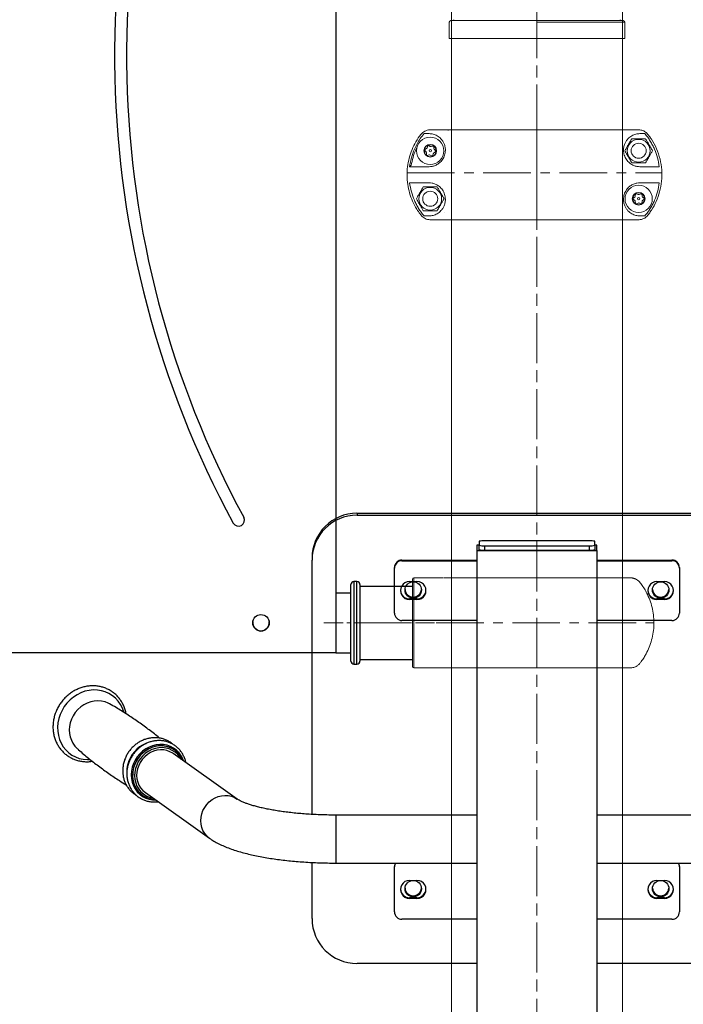
# Model space of a CAD drawing. Extents: x -179160 to -170289, y -136464 to -130191.
# Drawn here: x -172655 to -172212, y -131770 to -131113 of the extents above; entities that cross this region are included whole.
import ezdxf

# ---------------------------------------------------------------- set-up
doc = ezdxf.new("R2010")
doc.units = 0
doc.header["$MEASUREMENT"] = 0
doc.linetypes.add('CENTERX2', pattern=[20.32, 12.7, -2.54, 2.54, -2.54])
doc.layers.get('0').update_dxf_attribs({"linetype": 'CONTINUOUS'})
doc.layers.add('WK', color=150, linetype='CONTINUOUS')
doc.layers.add('标注层', color=7, linetype='CONTINUOUS')

# ---------------------------------------------------------------- blocks, each defined once
blk = doc.blocks.new('3')
at = {"color": 7, "linetype": 'Continuous', "lineweight": 15}
for p, q in [((-200334.19, -92226.08), (-200333.72, -92226.08)), ((-200207.72, -92226.08), (-200207.91, -92226.08)), ((-200207.75, -92226.08), (-200207.82, -92226.08)), ((-200349.87, -92239.9), (-200349, -92240.86)), ((-200348.7, -92238.59), (-200349.79, -92239.3)), ((-200348.74, -92241.48), (-200348.68, -92242.78)), ((-200347.89, -92236.83), (-200348.29, -92238.06)), ((-200348.2, -92243.15), (-200346.93, -92242.88)), ((-200346.18, -92237.19), (-200347.33, -92236.6)), ((-200346.26, -92242.97), (-200345.11, -92243.56)), ((-200344.24, -92237), (-200345.51, -92237.28)), ((-200344.55, -92243.33), (-200344.15, -92242.09)), ((-200343.7, -92238.67), (-200343.76, -92237.38)), ((-200343.74, -92241.56), (-200342.65, -92240.86)), ((-200342.57, -92240.25), (-200343.44, -92239.29)), ((-200209.31, -92269.08), (-200209.54, -92270.35)), ((-200207.56, -92269.21), (-200208.78, -92268.77)), ((-200205.66, -92268.77), (-200206.88, -92269.21)), ((-200204.9, -92270.35), (-200205.14, -92269.08)), ((-200209.87, -92270.93), (-200210.86, -92271.77)), ((-200210.86, -92272.38), (-200209.87, -92273.22)), ((-200209.54, -92273.8), (-200209.31, -92275.08)), ((-200208.78, -92275.38), (-200207.56, -92274.95)), ((-200206.88, -92274.95), (-200205.66, -92275.38)), ((-200205.14, -92275.08), (-200204.9, -92273.8)), ((-200203.58, -92271.77), (-200204.57, -92270.93)), ((-200204.57, -92273.22), (-200203.58, -92272.38)), ((-200216.7, -92281.08), (-200216.74, -92281.08)), ((-200216.7, -92281.08), (-200216.73, -92281.08)), ((-200338.19, -92286.08), (-200337.57, -92286.08))]:
    blk.add_line(p, q, dxfattribs=at)
for centre, radius in [((-200346.22, -92240.08), 9.1), ((-200346.22, -92240.08), 4.25), ((-200346.22, -92240.08), 4), ((-200207.22, -92240.08), 7.63), ((-200207.22, -92240.08), 5), ((-200346.22, -92240.08), 0.75), ((-200346.22, -92272.08), 7.62), ((-200346.22, -92272.08), 5), ((-200207.22, -92272.08), 9.1), ((-200207.22, -92272.08), 4.25), ((-200207.22, -92272.08), 4), ((-200207.22, -92272.08), 0.75)]:
    blk.add_circle(centre, radius, dxfattribs=at)
for centre, radius, start, end in [((-200347.51, -92236.95), 0.4, 62.79913, 162.09743), ((-200349.57, -92239.63), 0.4, 122.79913, 222.09743), ((-200349.74, -92241.53), 1, 2.79913, 42.09743), ((-200349.24, -92237.75), 1, 302.79913, 342.09743), ((-200348.28, -92242.76), 0.4, 182.79913, 282.09743), ((-200346.72, -92243.86), 1, 62.79913, 102.09743), ((-200345.72, -92236.3), 1, 242.79913, 282.09743), ((-200344.16, -92237.4), 0.4, 2.79913, 102.09743), ((-200343.2, -92242.4), 1, 122.79913, 162.09743), ((-200342.7, -92238.62), 1, 182.79913, 222.09743), ((-200342.87, -92240.52), 0.4, 302.79913, 42.09743), ((-200344.93, -92243.2), 0.4, 242.79913, 342.09743), ((-200208.91, -92269.15), 0.4, 70.35085, 169.64915), ((-200207.22, -92268.27), 1, 250.35085, 289.64915), ((-200205.53, -92269.15), 0.4, 10.35085, 109.64915), ((-200210.6, -92272.08), 0.4, 130.35085, 229.64915), ((-200210.52, -92270.17), 1, 310.35085, 349.64915), ((-200210.52, -92273.98), 1, 10.35085, 49.64915), ((-200208.91, -92275.01), 0.4, 190.35085, 289.64915), ((-200207.22, -92275.89), 1, 70.35085, 109.64915), ((-200205.53, -92275.01), 0.4, 250.35085, 349.64915), ((-200203.92, -92270.17), 1, 190.35085, 229.64915), ((-200203.92, -92273.98), 1, 130.35085, 169.64915), ((-200203.84, -92272.08), 0.4, 310.35085, 49.64915)]:
    blk.add_arc(centre, radius, start, end, dxfattribs=at)
for points, knots in [([(-200343.15, -92226.08), (-200343.3, -92226.08), (-200344.03, -92226.08), (-200345.19, -92226.11), (-200346.77, -92226.05), (-200348.31, -92226.34), (-200349.88, -92226.99), (-200351.28, -92227.93), (-200353.35, -92230.24), (-200355.8, -92234.01), (-200358.47, -92239.28), (-200360.36, -92244.88), (-200361.49, -92250.68), (-200361.82, -92256.59), (-200361.35, -92262.47), (-200360.09, -92268.24), (-200358.06, -92273.8), (-200355.91, -92277.87), (-200354.12, -92280.63), (-200352.94, -92282.26), (-200351.77, -92283.78), (-200350.35, -92284.89), (-200348.86, -92285.62), (-200347.29, -92286.05), (-200346.21, -92286.07), (-200345.69, -92286.08)], [0, 0, 0, 0, 0.005947, 0.029014, 0.046079, 0.068244, 0.090468, 0.112706, 0.134496, 0.212692, 0.290216, 0.367886, 0.445825, 0.523246, 0.601302, 0.678814, 0.756504, 0.834643, 0.860654, 0.886725, 0.914235, 0.935974, 0.95766, 0.979435, 1, 1, 1, 1]), ([(-200350.32, -92228.65), (-200351.18, -92229.72), (-200352.88, -92231.86), (-200355.01, -92235.36), (-200357.1, -92239.6), (-200358.95, -92244.71), (-200359.62, -92248.71), (-200359.96, -92250.7)], [0, 0, 0, 0, 0.169109, 0.335595, 0.502139, 0.751232, 1, 1, 1, 1]), ([(-200350.32, -92228.65), (-200349.86, -92228.65), (-200348.95, -92228.65), (-200347.58, -92228.65), (-200346.9, -92228.65)], [0, 0, 0, 0, 0.499538, 1, 1, 1, 1]), ([(-200346.9, -92228.65), (-200346.04, -92228.72), (-200344.31, -92228.87), (-200341.59, -92229.97), (-200339.42, -92231.61), (-200337.88, -92233.54), (-200336.9, -92235.38), (-200336.19, -92237.66), (-200336.04, -92240.04), (-200336.35, -92242.14), (-200336.84, -92243.75), (-200337.59, -92245.28), (-200338.81, -92247.06), (-200340.62, -92248.75), (-200342.85, -92249.95), (-200345.02, -92250.61), (-200346.35, -92250.67), (-200347.02, -92250.7)], [0, 0, 0, 0, 0.124285, 0.248503, 0.373117, 0.435664, 0.498303, 0.561432, 0.624091, 0.65563, 0.687167, 0.718797, 0.750398, 0.812674, 0.875463, 0.937618, 1, 1, 1, 1]), ([(-200324.57, -92226.08), (-200324.57, -92226.08), (-200324.56, -92226.08), (-200324.59, -92226.08), (-200324.65, -92226.08), (-200324.78, -92226.08), (-200325.01, -92226.08), (-200325.39, -92226.08), (-200325.92, -92226.08), (-200326.84, -92226.08), (-200328.23, -92226.08), (-200330.12, -92226.08), (-200332.3, -92226.08), (-200334.68, -92226.08), (-200337.11, -92226.08), (-200339.43, -92226.08), (-200341.18, -92226.08), (-200342.34, -92226.08), (-200343.01, -92226.08), (-200343.11, -92226.08), (-200343.15, -92226.08)], [0, 0, 0, 0, 0.0019986, 0.0047824, 0.007134, 0.0115141, 0.0159878, 0.0260683, 0.0387563, 0.0547696, 0.0980462, 0.1574066, 0.2333601, 0.3260881, 0.4355828, 0.561762, 0.7044838, 0.8087864, 0.9190752, 1, 1, 1, 1]), ([(-200340.07, -92226.08), (-200340.29, -92226.08), (-200340.68, -92226.08), (-200340.96, -92226.08), (-200341.08, -92226.08)], [0, 0, 0, 0, 0.552126, 1, 1, 1, 1]), ([(-200333.72, -92226.08), (-200333.84, -92226.08), (-200334.2, -92226.08), (-200334.49, -92226.08), (-200334.68, -92226.08)], [0, 0, 0, 0, 0.340961, 1, 1, 1, 1]), ([(-200334.19, -92226.08), (-200334.19, -92226.08), (-200334.19, -92226.09), (-200334.2, -92226.18), (-200334.21, -92226.3), (-200334.21, -92226.44), (-200334.21, -92226.47)], [0, 0, 0, 0, 0.233592, 0.467159, 0.862492, 1, 1, 1, 1]), ([(-200220.21, -92226.08), (-200220.42, -92226.08), (-200221.11, -92226.08), (-200223.26, -92226.08), (-200226.59, -92226.08), (-200230.8, -92226.08), (-200235.75, -92226.08), (-200241.38, -92226.08), (-200247.6, -92226.08), (-200254.3, -92226.08), (-200261.37, -92226.08), (-200268.7, -92226.08), (-200276.18, -92226.08), (-200283.69, -92226.08), (-200291.09, -92226.08), (-200298.22, -92226.08), (-200304.98, -92226.08), (-200311.27, -92226.08), (-200316.98, -92226.08), (-200322.05, -92226.08), (-200326.28, -92226.08), (-200328.88, -92226.08), (-200329.81, -92226.08), (-200329.87, -92226.08)], [0, 0, 0, 0, 0.022668, 0.073687, 0.125105, 0.176103, 0.227295, 0.278594, 0.329572, 0.380957, 0.432039, 0.483104, 0.534621, 0.586179, 0.637635, 0.689111, 0.740245, 0.791271, 0.842685, 0.893684, 0.944891, 0.996176, 1, 1, 1, 1]), ([(-200210.25, -92226.08), (-200210.29, -92226.08), (-200210.36, -92226.08), (-200210.97, -92226.08), (-200212.01, -92226.08), (-200213.55, -92226.08), (-200215.58, -92226.08), (-200217.65, -92226.08), (-200219.6, -92226.08), (-200221.31, -92226.08), (-200222.59, -92226.08), (-200223.45, -92226.08), (-200223.89, -92226.08), (-200224.18, -92226.08), (-200224.36, -92226.08), (-200224.49, -92226.08), (-200224.57, -92226.08), (-200224.64, -92226.08), (-200224.7, -92226.08), (-200224.69, -92226.08), (-200224.69, -92226.08)], [0, 0, 0, 0, 0.105119, 0.224916, 0.337275, 0.48868, 0.619302, 0.72905, 0.817933, 0.886192, 0.934504, 0.951768, 0.965106, 0.970678, 0.97581, 0.980801, 0.983379, 0.986161, 0.992657, 1, 1, 1, 1]), ([(-200218.89, -92226.08), (-200218.89, -92226.08), (-200219.13, -92226.08), (-200219.41, -92226.08), (-200219.69, -92226.08)], [0, 0, 0, 0, 0.018723, 1, 1, 1, 1]), ([(-200206.42, -92250.7), (-200207.08, -92250.67), (-200208.41, -92250.61), (-200210.58, -92249.96), (-200212.8, -92248.76), (-200214.61, -92247.09), (-200215.84, -92245.31), (-200216.59, -92243.78), (-200217.08, -92242.16), (-200217.4, -92240.05), (-200217.26, -92237.67), (-200216.55, -92235.38), (-200215.56, -92233.54), (-200214.02, -92231.61), (-200211.86, -92229.97), (-200209.13, -92228.87), (-200207.41, -92228.72), (-200206.54, -92228.65)], [0, 0, 0, 0, 0.062066, 0.123887, 0.186707, 0.249009, 0.280495, 0.312248, 0.343997, 0.375683, 0.438544, 0.501668, 0.564275, 0.626805, 0.75092, 0.875538, 1, 1, 1, 1]), ([(-200207.71, -92286.07), (-200207.18, -92286.06), (-200206.06, -92286.04), (-200204.1, -92285.49), (-200201.97, -92284.22), (-200200.25, -92281.98), (-200197.91, -92278.62), (-200195.33, -92273.82), (-200193.01, -92267.33), (-200191.72, -92260.27), (-200191.63, -92252.94), (-200192.79, -92245.63), (-200195.12, -92238.72), (-200197.81, -92233.67), (-200200.12, -92230.37), (-200201.63, -92228.3), (-200203.81, -92226.73), (-200206.44, -92226.01), (-200208.61, -92226.01), (-200209.88, -92226.04), (-200210.25, -92226.05)], [0, 0, 0, 0, 0.021002, 0.044387, 0.079931, 0.117041, 0.154945, 0.24232, 0.331803, 0.427216, 0.525398, 0.620824, 0.719018, 0.813333, 0.845992, 0.878808, 0.914312, 0.949812, 0.985038, 1, 1, 1, 1]), ([(-200206.54, -92228.65), (-200205.86, -92228.65), (-200204.49, -92228.65), (-200203.58, -92228.65), (-200203.12, -92228.65)], [0, 0, 0, 0, 0.500462, 1, 1, 1, 1]), ([(-200203.12, -92228.65), (-200202.46, -92229.46), (-200201.16, -92231.06), (-200199.47, -92233.63), (-200197.96, -92236.29), (-200196.22, -92239.96), (-200194.48, -92244.73), (-200193.81, -92248.72), (-200193.48, -92250.7)], [0, 0, 0, 0, 0.1280544, 0.2534606, 0.3785943, 0.5038739, 0.7524905, 1, 1, 1, 1]), ([(-200211.84, -92232.08), (-200212.24, -92232.77), (-200213.05, -92234.18), (-200214.25, -92236.26), (-200215.4, -92238.24), (-200216.1, -92239.46), (-200216.46, -92240.08)], [0, 0, 0, 0, 0.264613, 0.534955, 0.765357, 1, 1, 1, 1]), ([(-200202.6, -92232.08), (-200203.71, -92232.08), (-200205.57, -92232.08), (-200208.31, -92232.08), (-200210.28, -92232.08), (-200211.44, -92232.08), (-200211.84, -92232.08)], [0, 0, 0, 0, 0.363594, 0.612794, 0.868718, 1, 1, 1, 1]), ([(-200197.98, -92240.08), (-200198.38, -92239.38), (-200199.19, -92237.98), (-200200.4, -92235.9), (-200201.54, -92233.91), (-200202.25, -92232.69), (-200202.6, -92232.08)], [0, 0, 0, 0, 0.264602, 0.534944, 0.765346, 1, 1, 1, 1]), ([(-200216.46, -92240.08), (-200216.06, -92240.77), (-200215.25, -92242.18), (-200214.05, -92244.26), (-200212.9, -92246.24), (-200212.19, -92247.46), (-200211.84, -92248.08)], [0, 0, 0, 0, 0.264613, 0.534955, 0.765357, 1, 1, 1, 1]), ([(-200202.6, -92248.08), (-200202.2, -92247.38), (-200201.39, -92245.98), (-200200.19, -92243.9), (-200199.04, -92241.91), (-200198.34, -92240.69), (-200197.98, -92240.08)], [0, 0, 0, 0, 0.264602, 0.534944, 0.765346, 1, 1, 1, 1]), ([(-200211.84, -92248.08), (-200211.44, -92248.08), (-200210.3, -92248.08), (-200208.33, -92248.08), (-200205.59, -92248.08), (-200203.71, -92248.08), (-200202.6, -92248.08)], [0, 0, 0, 0, 0.131283, 0.380794, 0.636404, 1, 1, 1, 1]), ([(-200359.96, -92250.7), (-200359.9, -92250.57), (-200359.78, -92250.32), (-200359.43, -92250.06), (-200359.12, -92249.89), (-200358.93, -92249.85), (-200358.85, -92249.83)], [0, 0, 0, 0, 0.358787, 0.65094, 0.864203, 1, 1, 1, 1]), ([(-200347.02, -92250.7), (-200348.54, -92250.7), (-200351.57, -92250.7), (-200355.18, -92250.7), (-200358.12, -92250.7), (-200359.35, -92250.7), (-200359.96, -92250.7)], [0, 0, 0, 0, 0.250048, 0.50006, 0.750038, 1, 1, 1, 1]), ([(-200193.48, -92250.7), (-200194.1, -92250.7), (-200195.32, -92250.7), (-200198.26, -92250.7), (-200201.87, -92250.7), (-200204.9, -92250.7), (-200206.42, -92250.7)], [0, 0, 0, 0, 0.249962, 0.49994, 0.749952, 1, 1, 1, 1]), ([(-200359.96, -92261.45), (-200359.35, -92261.45), (-200358.12, -92261.45), (-200355.18, -92261.45), (-200351.57, -92261.45), (-200348.54, -92261.45), (-200347.02, -92261.45)], [0, 0, 0, 0, 0.249962, 0.499953, 0.749952, 1, 1, 1, 1]), ([(-200350.32, -92283.51), (-200350.98, -92282.7), (-200352.27, -92281.1), (-200353.96, -92278.54), (-200355.47, -92275.89), (-200357.22, -92272.22), (-200358.95, -92267.44), (-200359.63, -92263.44), (-200359.96, -92261.45)], [0, 0, 0, 0, 0.1279013, 0.2526801, 0.3773616, 0.5025763, 0.7517952, 1, 1, 1, 1]), ([(-200347.02, -92261.45), (-200346.36, -92261.48), (-200345.03, -92261.55), (-200342.86, -92262.2), (-200340.64, -92263.39), (-200338.83, -92265.07), (-200337.6, -92266.85), (-200336.85, -92268.37), (-200336.36, -92269.99), (-200336.04, -92272.1), (-200336.19, -92274.49), (-200336.9, -92276.77), (-200337.88, -92278.61), (-200339.42, -92280.54), (-200341.58, -92282.19), (-200344.31, -92283.28), (-200346.03, -92283.43), (-200346.9, -92283.51)], [0, 0, 0, 0, 0.062066, 0.123888, 0.186708, 0.249009, 0.280496, 0.312249, 0.344, 0.375685, 0.438551, 0.501673, 0.56428, 0.626811, 0.750922, 0.875528, 1, 1, 1, 1]), ([(-200206.55, -92283.51), (-200207.41, -92283.43), (-200209.12, -92283.28), (-200211.85, -92282.19), (-200214.02, -92280.55), (-200215.56, -92278.61), (-200216.55, -92276.78), (-200217.25, -92274.49), (-200217.4, -92272.11), (-200217.09, -92270.01), (-200216.6, -92268.4), (-200215.86, -92266.88), (-200214.64, -92265.09), (-200212.82, -92263.4), (-200210.6, -92262.2), (-200208.42, -92261.55), (-200207.09, -92261.48), (-200206.42, -92261.45)], [0, 0, 0, 0, 0.124294, 0.2484814, 0.3731204, 0.4356695, 0.4982977, 0.5614327, 0.624095, 0.6556335, 0.6871662, 0.7187951, 0.7503985, 0.8126749, 0.875464, 0.9376201, 1, 1, 1, 1]), ([(-200206.42, -92261.45), (-200204.9, -92261.45), (-200201.87, -92261.45), (-200198.26, -92261.45), (-200195.32, -92261.45), (-200194.1, -92261.45), (-200193.48, -92261.45)], [0, 0, 0, 0, 0.250048, 0.500047, 0.750038, 1, 1, 1, 1]), ([(-200193.48, -92261.45), (-200193.81, -92263.44), (-200194.48, -92267.43), (-200196.22, -92272.21), (-200197.96, -92275.87), (-200199.48, -92278.53), (-200201.17, -92281.1), (-200202.46, -92282.7), (-200203.12, -92283.51)], [0, 0, 0, 0, 0.247823, 0.496451, 0.62171, 0.746937, 0.872257, 1, 1, 1, 1]), ([(-200350.84, -92264.08), (-200351.24, -92264.77), (-200352.05, -92266.18), (-200353.25, -92268.25), (-200354.4, -92270.24), (-200355.1, -92271.46), (-200355.46, -92272.08)], [0, 0, 0, 0, 0.264602, 0.534944, 0.765346, 1, 1, 1, 1]), ([(-200341.6, -92264.08), (-200342, -92264.08), (-200343.15, -92264.08), (-200345.11, -92264.08), (-200347.85, -92264.08), (-200349.73, -92264.08), (-200350.84, -92264.08)], [0, 0, 0, 0, 0.131283, 0.380794, 0.636404, 1, 1, 1, 1]), ([(-200336.98, -92272.08), (-200337.38, -92271.38), (-200338.19, -92269.98), (-200339.4, -92267.9), (-200340.54, -92265.91), (-200341.25, -92264.69), (-200341.6, -92264.08)], [0, 0, 0, 0, 0.264602, 0.534955, 0.765346, 1, 1, 1, 1]), ([(-200355.46, -92272.08), (-200355.06, -92272.77), (-200354.25, -92274.18), (-200353.05, -92276.26), (-200351.9, -92278.24), (-200351.19, -92279.46), (-200350.84, -92280.08)], [0, 0, 0, 0, 0.264602, 0.534945, 0.765347, 1, 1, 1, 1]), ([(-200341.6, -92280.08), (-200341.2, -92279.38), (-200340.39, -92277.98), (-200339.19, -92275.9), (-200338.04, -92273.91), (-200337.34, -92272.69), (-200336.98, -92272.08)], [0, 0, 0, 0, 0.264613, 0.534955, 0.765346, 1, 1, 1, 1]), ([(-200350.84, -92280.08), (-200349.73, -92280.08), (-200347.87, -92280.08), (-200345.14, -92280.08), (-200343.16, -92280.08), (-200342, -92280.08), (-200341.6, -92280.08)], [0, 0, 0, 0, 0.363594, 0.612794, 0.868718, 1, 1, 1, 1]), ([(-200336.71, -92281.08), (-200336.71, -92281.08), (-200336.71, -92281.08), (-200336.71, -92281.08), (-200336.71, -92281.08)], [0, 0, 0, 0, 0.499236, 1, 1, 1, 1]), ([(-200216.74, -92281.08), (-200216.73, -92281.08), (-200216.73, -92281.08), (-200216.73, -92281.08), (-200216.73, -92281.08)], [0, 0, 0, 0, 0.4985084, 1, 1, 1, 1]), ([(-200346.9, -92283.51), (-200347.58, -92283.51), (-200348.95, -92283.51), (-200349.86, -92283.51), (-200350.32, -92283.51)], [0, 0, 0, 0, 0.5004616, 1, 1, 1, 1]), ([(-200341.05, -92286.08), (-200341.9, -92286.08), (-200343.54, -92286.08), (-200345.17, -92286.07), (-200345.96, -92286.06)], [0, 0, 0, 0, 0.518346, 1, 1, 1, 1]), ([(-200345.69, -92286.08), (-200345.64, -92286.08), (-200345.53, -92286.08), (-200344.74, -92286.08), (-200343.54, -92286.08), (-200341.86, -92286.08), (-200339.71, -92286.08), (-200337.11, -92286.08), (-200334.31, -92286.08), (-200331.41, -92286.08), (-200328.43, -92286.08), (-200325.47, -92286.08), (-200322.38, -92286.08), (-200318.35, -92286.08), (-200313.27, -92286.08), (-200307.03, -92286.08), (-200300.5, -92286.08), (-200293.75, -92286.08), (-200286.84, -92286.08), (-200279.84, -92286.08), (-200272.81, -92286.08), (-200265.81, -92286.08), (-200258.94, -92286.08), (-200252.34, -92286.08), (-200246.13, -92286.08), (-200241.13, -92286.08), (-200237.18, -92286.08), (-200233.94, -92286.08), (-200230.45, -92286.08), (-200226.58, -92286.08), (-200222.68, -92286.08), (-200218.94, -92286.08), (-200215.51, -92286.08), (-200212.68, -92286.08), (-200210.5, -92286.08), (-200209.12, -92286.08), (-200208.26, -92286.08), (-200207.79, -92286.08), (-200207.74, -92286.08), (-200207.71, -92286.08)], [0, 0, 0, 0, 0.019788, 0.045608, 0.070163, 0.093266, 0.121804, 0.147741, 0.171048, 0.195492, 0.216157, 0.235811, 0.255679, 0.27584, 0.30998, 0.344245, 0.378596, 0.413107, 0.447671, 0.482215, 0.516786, 0.551368, 0.585921, 0.620042, 0.652745, 0.684185, 0.702564, 0.720672, 0.741716, 0.766967, 0.796442, 0.824183, 0.854759, 0.888124, 0.91497, 0.943373, 0.963135, 0.983334, 1, 1, 1, 1]), ([(-200343.19, -92286.08), (-200343.15, -92286.08), (-200343.08, -92286.08), (-200342.49, -92286.08), (-200341.81, -92286.08), (-200341.48, -92286.08)], [0, 0, 0, 0, 0.311691, 0.666923, 1, 1, 1, 1]), ([(-200333.72, -92286.08), (-200333.8, -92286.08), (-200334.09, -92286.08), (-200334.15, -92286.08), (-200334.2, -92286.08)], [0, 0, 0, 0, 0.293863, 1, 1, 1, 1]), ([(-200219.22, -92286.08), (-200219.25, -92286.08), (-200219.31, -92286.08), (-200219.57, -92286.08), (-200219.72, -92286.08)], [0, 0, 0, 0, 0.437063, 1, 1, 1, 1]), ([(-200203.12, -92283.51), (-200203.58, -92283.51), (-200204.49, -92283.51), (-200205.86, -92283.51), (-200206.55, -92283.51)], [0, 0, 0, 0, 0.4995384, 1, 1, 1, 1])]:
    blk.add_open_spline(points, degree=3, knots=knots, dxfattribs=at)
at = {"color": 8, "linetype": 'Continuous', "lineweight": 15}
blk.add_open_spline([(-200358.85, -92249.83), (-200358.51, -92248.03), (-200357.83, -92244.44), (-200356.28, -92240.33), (-200355.19, -92237.92), (-200354.8, -92237.19), (-200354.75, -92237.11)], degree=3, knots=[0, 0, 0, 0, 0.408036, 0.815715, 0.979436, 1, 1, 1, 1], dxfattribs=at)
at = {"layer": '标注层', "color": 1, "linetype": 'CENTERX2', "lineweight": 0, "ltscale": 2.5}
for p, q in [((-200275.04, -92226.08), (-200275.04, -92286.08)), ((-200361.67, -92254.8), (-200191.75, -92254.81))]:
    blk.add_line(p, q, dxfattribs=at)
blk = doc.blocks.new('1')
at = {"color": 7, "linetype": 'Continuous', "lineweight": 15}
for p, q in [((82.02, 30), (62.45, 30)), ((83.02, -29), (83.02, 29)), ((118.02, -24.5), (118.02, 24.5)), ((62.18, -30), (82.02, -30))]:
    blk.add_line(p, q, dxfattribs=at)
at = {"color": 8, "linetype": 'Continuous', "lineweight": 15}
blk.add_line((82.02, -30), (82.02, 30), dxfattribs=at)
at = {"color": 7, "linetype": 'Continuous', "lineweight": 15}
for centre, start, end in [((82.02, 29), 0, 90), ((82.02, -29), 270, 0)]:
    blk.add_arc(centre, 1, start, end, dxfattribs=at)
for points, knots in [([(-31.51, 30), (-31.51, 30), (-31.5, 30), (-31.53, 30), (-31.6, 30), (-31.72, 30), (-31.92, 30), (-32.36, 30), (-33.09, 30), (-34.13, 30), (-35.63, 30), (-37.63, 30), (-40.12, 30), (-42.94, 30), (-46, 30), (-49.17, 30), (-52.47, 30), (-55.39, 30), (-57.84, 30), (-59.64, 30), (-61, 30), (-62, 30.01), (-62.76, 29.99), (-63.34, 29.94), (-63.93, 29.85), (-64.54, 29.71), (-65.13, 29.52), (-65.6, 29.33), (-66.19, 29.05), (-67.15, 28.48), (-68.68, 27.1), (-70.28, 24.78), (-72.12, 21.96), (-74.02, 18.37), (-75.77, 14.08), (-77.15, 9.08), (-77.92, 3.99), (-78.09, -1.16), (-77.64, -6.31), (-76.59, -11.37), (-74.98, -16.19), (-73.17, -20.04), (-71.34, -23.22), (-69.82, -25.41), (-68.36, -27.42), (-66.72, -28.84), (-64.54, -29.86), (-62.9, -29.95), (-62.07, -30)], [0, 0, 0, 0, 0.000174, 0.001145, 0.00202, 0.002897, 0.004757, 0.006931, 0.012687, 0.020731, 0.03129, 0.049476, 0.07253, 0.100591, 0.133839, 0.172633, 0.216549, 0.271921, 0.321459, 0.364642, 0.401266, 0.431265, 0.446644, 0.459482, 0.469865, 0.477984, 0.484282, 0.487046, 0.489852, 0.498544, 0.511732, 0.535028, 0.560688, 0.58638, 0.624769, 0.662992, 0.700861, 0.738547, 0.776741, 0.815149, 0.852696, 0.888913, 0.909229, 0.933907, 0.947921, 0.963992, 0.981582, 1, 1, 1, 1]), ([(0, 30), (-3.49, 30), (-8.47, 30), (-15.78, 30), (-22.81, 30), (-28.09, 30), (-30.82, 30), (-31.51, 30)], [0, 0, 0, 0, 0.231079, 0.461342, 0.69101, 0.922473, 1, 1, 1, 1]), ([(62.07, 30), (61.97, 30), (61.78, 30), (60.44, 30), (58.62, 30), (56.46, 30), (54.18, 30), (51.91, 30), (49.74, 30), (47.49, 30), (44.84, 30), (41.45, 30), (37.18, 30), (32.58, 30), (27.87, 30), (23.26, 30), (18.6, 30), (14, 30), (9.58, 30), (5.22, 30), (2.33, 30), (0, 30)], [0, 0, 0, 0, 0.084473, 0.16125, 0.230184, 0.291158, 0.344465, 0.390465, 0.429129, 0.463428, 0.504659, 0.553805, 0.610818, 0.675552, 0.722943, 0.773666, 0.827702, 0.870407, 0.914946, 0.960834, 1, 1, 1, 1]), ([(-62.07, -30), (-61.97, -30), (-61.78, -30), (-60.44, -30), (-58.62, -30), (-56.47, -30), (-54.18, -30), (-51.91, -30), (-49.74, -30), (-47.49, -30), (-44.84, -30), (-41.45, -30), (-37.18, -30), (-32.58, -30), (-27.87, -30), (-23.26, -30), (-18.6, -30), (-14, -30), (-9.58, -30), (-5.22, -30), (-2.33, -30), (0, -30)], [0, 0, 0, 0, 0.084473, 0.16125, 0.230183, 0.291156, 0.344465, 0.390465, 0.429129, 0.463425, 0.504656, 0.553805, 0.610819, 0.675552, 0.722943, 0.773667, 0.827703, 0.870403, 0.914946, 0.960834, 1, 1, 1, 1]), ([(0, -30), (3.49, -30), (8.47, -30), (15.78, -30), (22.81, -30), (28.09, -30), (30.82, -30), (31.51, -30)], [0, 0, 0, 0, 0.231079, 0.461328, 0.69101, 0.922461, 1, 1, 1, 1]), ([(31.51, -30), (31.51, -30), (31.5, -30), (31.53, -30), (31.6, -30), (31.72, -30), (31.92, -30), (32.36, -30), (33.09, -30), (34.13, -30), (35.63, -30), (37.63, -30), (40.12, -30), (42.94, -30), (46, -30), (49.17, -30), (52.47, -30), (55.39, -30), (57.83, -30), (59.64, -30), (61, -30), (62, -30), (62.72, -29.99), (63.14, -29.95), (63.32, -29.93)], [0, 0, 0, 0, 0.0003812, 0.0025049, 0.0044166, 0.006327, 0.0103923, 0.0151518, 0.0277217, 0.0453078, 0.0683765, 0.1081201, 0.1585014, 0.2198304, 0.2924881, 0.3772682, 0.4732352, 0.5942467, 0.7025023, 0.7968722, 0.8769107, 0.9424682, 0.976078, 1, 1, 1, 1])]:
    blk.add_open_spline(points, degree=3, knots=knots, dxfattribs=at)
at = {"layer": 'WK', "color": 0}
for p, q in [((118.02, 24.5), (83.02, 24.5)), ((118.02, -24.5), (83.02, -24.5))]:
    blk.add_line(p, q, dxfattribs=at)
at = {"layer": '标注层', "color": 1, "linetype": 'CENTERX2', "lineweight": 0, "ltscale": 2.5}
for p, q in [((0, -30), (0, 30)), ((118.02, 0), (-78, 0))]:
    blk.add_line(p, q, dxfattribs=at)

msp = doc.modelspace()

# ---------------------------------------------------------------- linework, layer by layer
at = {"color": 7, "linetype": 'Continuous', "lineweight": 15}
for p, q in [((-172366.67, -132815.27), (-172366.67, -130670.27)), ((-172252.67, -132815.27), (-172252.67, -130670.27)), ((-172366.67, -132915.27), (-172366.67, -130825.77)), ((-172252.67, -132915.27), (-172252.67, -130825.77)), ((-172368.17, -131114.77), (-172368.17, -131125.77)), ((-172309.67, -131113.77), (-172367.17, -131113.77)), ((-172252.17, -131113.77), (-172309.67, -131113.77)), ((-172251.17, -131125.77), (-172251.17, -131114.77)), ((-172309.67, -131125.77), (-172368.17, -131125.77)), ((-172366.67, -132915.27), (-172366.67, -131125.77)), ((-172251.17, -131125.77), (-172309.67, -131125.77)), ((-172252.67, -132915.27), (-172252.67, -131125.77))]:
    msp.add_line(p, q, dxfattribs=at)
at = {"color": 7, "linetype": 'Continuous', "lineweight": 25}
for p, q in [((-172443.69, -130735.27), (-172443.69, -131535.27)), ((-172443.69, -130735.27), (-172443.69, -131535.27)), ((-172429.67, -131442.26), (-172429.67, -131443.57)), ((-172429.67, -131442.26), (-172189.67, -131442.26)), ((-172429.67, -131443.57), (-172189.67, -131443.57)), ((-172348.17, -131463.49), (-172349.67, -131463.49)), ((-172349.67, -131463.49), (-172349.67, -131466.98)), ((-172348.17, -131460.94), (-172348.17, -131463.55)), ((-172348.17, -131466.54), (-172348.17, -131463.55)), ((-172274.67, -131460.64), (-172344.67, -131460.64)), ((-172344.67, -131463.86), (-172274.67, -131463.86)), ((-172344.67, -131463.86), (-172344.67, -131466.85)), ((-172274.67, -131466.85), (-172274.67, -131463.86)), ((-172271.17, -131463.55), (-172271.17, -131460.94)), ((-172269.67, -131463.49), (-172271.17, -131463.49)), ((-172271.17, -131463.55), (-172271.17, -131466.54)), ((-172269.67, -131466.98), (-172269.67, -131463.49)), ((-172349.67, -131466.98), (-172349.67, -131915.27)), ((-172349.67, -131466.98), (-172269.67, -131466.98)), ((-172344.67, -131466.85), (-172274.67, -131466.85)), ((-172269.67, -131466.98), (-172269.67, -131915.27)), ((-172459.67, -131472.15), (-172459.67, -131473.46)), ((-172459.67, -131643.05), (-172459.67, -131473.46)), ((-172399.67, -131473.46), (-172399.67, -131473.89)), ((-172399.67, -131473.46), (-172349.67, -131473.46)), ((-172399.67, -131473.89), (-172349.67, -131473.89)), ((-172269.67, -131473.46), (-172219.67, -131473.46)), ((-172269.67, -131473.89), (-172219.67, -131473.89)), ((-172219.67, -131473.89), (-172219.67, -131473.46)), ((-172404.67, -131478.87), (-172404.67, -131478.44)), ((-172404.67, -131508.76), (-172404.67, -131478.87)), ((-172214.67, -131478.44), (-172214.67, -131478.87)), ((-172214.67, -131478.87), (-172214.67, -131508.76)), ((-172433.69, -131540.77), (-172433.69, -131489.77)), ((-172429.69, -131487.77), (-172431.69, -131487.77)), ((-172427.69, -131489.77), (-172427.69, -131540.77)), ((-172394.67, -131487.84), (-172389.67, -131487.84)), ((-172229.67, -131487.84), (-172224.67, -131487.84)), ((-172443.69, -131495.27), (-172433.69, -131495.27)), ((-172394.67, -131499.36), (-172394.67, -131499.79)), ((-172389.67, -131499.36), (-172394.67, -131499.36)), ((-172389.67, -131499.79), (-172394.67, -131499.79)), ((-172389.67, -131499.36), (-172389.67, -131499.79)), ((-172229.67, -131499.36), (-172229.67, -131499.79)), ((-172224.67, -131499.36), (-172229.67, -131499.36)), ((-172224.67, -131499.79), (-172229.67, -131499.79)), ((-172224.67, -131499.36), (-172224.67, -131499.79)), ((-172349.67, -131513.74), (-172399.67, -131513.74)), ((-172219.67, -131513.74), (-172269.67, -131513.74)), ((-172443.69, -131535.27), (-173243.69, -131535.27)), ((-172443.69, -131535.27), (-173243.69, -131535.27)), ((-172443.69, -131535.27), (-172433.69, -131535.27)), ((-172431.69, -131542.77), (-172429.69, -131542.77)), ((-172551.16, -131600.18), (-172551.26, -131600.11)), ((-172509.56, -131632.83), (-172552.26, -131602.46)), ((-172570.81, -131628.54), (-172528.1, -131658.91)), ((-172572.7, -131630.26), (-172572.6, -131630.33)), ((-172349.67, -131643.49), (-172443.65, -131643.49)), ((-172175.69, -131643.49), (-172269.67, -131643.49)), ((-172459.67, -131712.54), (-172459.67, -131675.09)), ((-172443.65, -131675.49), (-172349.67, -131675.49)), ((-172404.67, -131678.11), (-172404.67, -131677.67)), ((-172404.67, -131708), (-172404.67, -131678.11)), ((-172269.67, -131675.49), (-172175.69, -131675.49)), ((-172214.67, -131677.67), (-172214.67, -131678.11)), ((-172214.67, -131678.11), (-172214.67, -131708)), ((-172394.67, -131687.08), (-172389.67, -131687.08)), ((-172229.67, -131687.08), (-172224.67, -131687.08)), ((-172394.67, -131698.6), (-172394.67, -131699.03)), ((-172389.67, -131698.6), (-172394.67, -131698.6)), ((-172389.67, -131699.03), (-172394.67, -131699.03)), ((-172389.67, -131698.6), (-172389.67, -131699.03)), ((-172229.67, -131698.6), (-172229.67, -131699.03)), ((-172224.67, -131698.6), (-172229.67, -131698.6)), ((-172224.67, -131699.03), (-172229.67, -131699.03)), ((-172224.67, -131698.6), (-172224.67, -131699.03)), ((-172349.67, -131712.98), (-172399.67, -131712.98)), ((-172219.67, -131712.98), (-172269.67, -131712.98)), ((-172349.67, -131742.43), (-172429.67, -131742.43)), ((-172189.67, -131742.43), (-172269.67, -131742.43))]:
    msp.add_line(p, q, dxfattribs=at)
at = {"color": 8, "linetype": 'Continuous', "lineweight": 15}
msp.add_line((-172251.17, -131114.77), (-172309.67, -131114.77), dxfattribs=at)
at = {"color": 1, "linetype": 'Continuous', "lineweight": 25}
for p, q in [((-172431.69, -131487.77), (-172431.69, -131542.77)), ((-172429.69, -131542.77), (-172429.69, -131487.77)), ((-172443.65, -131675.49), (-172443.65, -131643.49))]:
    msp.add_line(p, q, dxfattribs=at)
at = {"color": 1, "linetype": 'Continuous', "lineweight": 25, "flags": 128}
for points in [[(-172585.18, -131574.89), (-172585.2, -131574.83), (-172586.14, -131572.23), (-172587.38, -131569.81), (-172588.92, -131567.58), (-172590.74, -131565.6), (-172592.79, -131563.88), (-172595.06, -131562.46), (-172597.51, -131561.36), (-172600.1, -131560.58), (-172602.79, -131560.16), (-172605.54, -131560.08), (-172608.31, -131560.35), (-172611.06, -131560.97), (-172613.75, -131561.94), (-172616.32, -131563.22), (-172618.76, -131564.81), (-172621.01, -131566.68), (-172623.05, -131568.8), (-172624.85, -131571.14), (-172626.37, -131573.66), (-172627.59, -131576.34), (-172628.5, -131579.11)], [(-172594.74, -131569.29), (-172595.52, -131568.88), (-172597.7, -131568.01), (-172600.01, -131567.48), (-172602.41, -131567.28), (-172604.83, -131567.44), (-172607.24, -131567.95), (-172609.59, -131568.79), (-172611.83, -131569.95), (-172613.92, -131571.41), (-172615.83, -131573.13), (-172617.5, -131575.1), (-172618.91, -131577.26), (-172620.03, -131579.57), (-172620.85, -131582)], [(-172628.5, -131579.11), (-172629.08, -131581.95), (-172629.32, -131584.81), (-172629.22, -131587.65), (-172628.79, -131590.42), (-172628.02, -131593.09), (-172626.92, -131595.6), (-172625.53, -131597.93), (-172623.85, -131600.04), (-172621.91, -131601.89), (-172619.74, -131603.46), (-172617.38, -131604.73), (-172614.85, -131605.67), (-172612.21, -131606.27), (-172609.48, -131606.52), (-172607.72, -131606.5)], [(-172545.27, -131607.43), (-172545.82, -131606.04), (-172546.95, -131603.91), (-172548.36, -131601.98), (-172550.04, -131600.3), (-172551.94, -131598.89), (-172554.04, -131597.77), (-172556.29, -131596.98), (-172558.65, -131596.53), (-172561.08, -131596.41), (-172563.53, -131596.65), (-172565.96, -131597.22), (-172568.33, -131598.13), (-172570.57, -131599.34), (-172572.67, -131600.85), (-172574.57, -131602.62), (-172576.24, -131604.62), (-172577.66, -131606.82), (-172578.78, -131609.16), (-172579.6, -131611.62)], [(-172547.02, -131606.19), (-172547.82, -131604.88), (-172549.25, -131603.11), (-172550.93, -131601.58), (-172552.83, -131600.34), (-172554.9, -131599.41), (-172557.11, -131598.8), (-172559.41, -131598.54), (-172561.75, -131598.62), (-172564.09, -131599.04), (-172566.38, -131599.8), (-172568.56, -131600.88), (-172570.61, -131602.25), (-172572.47, -131603.9), (-172574.1, -131605.78), (-172575.49, -131607.86), (-172576.58, -131610.1), (-172577.37, -131612.44)], [(-172579.6, -131611.62), (-172580.1, -131614.13), (-172580.27, -131616.66), (-172580.1, -131619.16), (-172579.6, -131621.59), (-172578.78, -131623.88), (-172577.65, -131626.01), (-172576.23, -131627.94), (-172574.55, -131629.62), (-172572.65, -131631.03), (-172570.55, -131632.15), (-172568.3, -131632.94), (-172565.94, -131633.39), (-172563.82, -131633.51)], [(-172578.72, -131611.95), (-172579.21, -131614.44), (-172579.36, -131616.59)], [(-172578.62, -131612.02), (-172579.11, -131614.51), (-172579.25, -131616.22)], [(-172577.37, -131612.44), (-172577.84, -131614.85), (-172577.98, -131617.27), (-172577.78, -131619.65), (-172577.25, -131621.95), (-172576.41, -131624.12), (-172575.25, -131626.12), (-172573.82, -131627.89), (-172572.14, -131629.42), (-172570.25, -131630.66), (-172568.17, -131631.59), (-172565.96, -131632.2), (-172565.57, -131632.27)], [(-172528.1, -131658.91), (-172528.2, -131658.84), (-172529.85, -131657.42), (-172531.25, -131655.75), (-172532.37, -131653.85), (-172533.19, -131651.78), (-172533.69, -131649.57), (-172533.86, -131647.29), (-172533.69, -131644.97), (-172533.19, -131642.67), (-172532.37, -131640.44), (-172531.25, -131638.33), (-172529.85, -131636.4), (-172528.2, -131634.67), (-172526.35, -131633.19), (-172524.32, -131632), (-172522.17, -131631.12), (-172519.95, -131630.56), (-172517.7, -131630.35), (-172515.48, -131630.49), (-172513.33, -131630.97), (-172511.31, -131631.78), (-172509.56, -131632.83)]]:
    msp.add_lwpolyline(points, dxfattribs=at)
at = {"color": 7, "linetype": 'Continuous', "lineweight": 25, "flags": 128}
msp.add_lwpolyline([(-172552.26, -131602.46), (-172552.48, -131602.31), (-172554.37, -131601.24), (-172556.42, -131600.49), (-172558.58, -131600.07), (-172560.81, -131599.99), (-172563.06, -131600.27), (-172565.27, -131600.88), (-172567.4, -131601.82), (-172569.4, -131603.07), (-172571.22, -131604.59), (-172572.83, -131606.36), (-172574.18, -131608.33), (-172575.25, -131610.46), (-172576.02, -131612.7)], dxfattribs=at)
at = {"color": 7, "linetype": 'Continuous', "lineweight": 25}
for centre, radius in [((-172392.17, -131493.39), 5.49), ((-172227.17, -131493.39), 5.49), ((-172493.69, -131515.28), 5.5), ((-172392.17, -131692.6), 5.49), ((-172227.17, -131692.6), 5.49)]:
    msp.add_circle(centre, radius, dxfattribs=at)
for centre, radius, start, end in [((-171937.37, -131136.86), 654, 154.12837, 208.48464), ((-171937.37, -131136.86), 646, 154.14451, 208.48464), ((-172429.73, -131472.2), 29.94, 89.89099, 179.89057), ((-172429.73, -131473.51), 29.94, 89.89099, 179.89057), ((-172508.69, -131446.86), 4, 208.48464, 28.48464), ((-172345.54, -131470.9), 10.3, 85.16619, 104.79594), ((-172345.54, -131453.59), 10.3, 255.20406, 274.83381), ((-172273.8, -131470.9), 10.3, 75.20406, 94.83381), ((-172273.8, -131453.59), 10.3, 265.16619, 284.79594), ((-172345.54, -131456.58), 10.3, 255.20406, 274.83381), ((-172273.8, -131456.58), 10.3, 265.16619, 284.79594), ((-172399.68, -131478.45), 4.99, 89.89099, 179.89057), ((-172399.68, -131478.88), 4.99, 89.89099, 179.89057), ((-172219.66, -131478.45), 4.99, 0.10943, 90.10901), ((-172219.66, -131478.88), 4.99, 0.10943, 90.10901), ((-172431.69, -131489.77), 2, 90, 180), ((-172429.69, -131489.77), 2, 0, 90), ((-172394.69, -131493.81), 5.98, 89.82421, 270.17579), ((-172389.65, -131493.81), 5.98, 269.82421, 90.17579), ((-172229.69, -131493.81), 5.98, 89.82421, 270.17579), ((-172224.65, -131493.81), 5.98, 269.82421, 90.17579), ((-172394.68, -131493.37), 5.99, 182.20097, 270.10642), ((-172392.17, -131492.58), 5.5, 184.28017, 355.71983), ((-172389.66, -131493.37), 5.99, 269.89358, 357.79903), ((-172229.68, -131493.37), 5.99, 182.20097, 270.10642), ((-172227.17, -131492.58), 5.5, 184.28017, 355.71983), ((-172224.66, -131493.37), 5.99, 269.89358, 357.79903), ((-172399.68, -131508.75), 4.99, 180.10943, 270.10901), ((-172219.66, -131508.75), 4.99, 269.89099, 359.89057), ((-172493.69, -131515.27), 5.5, 171.71144, 270), ((-172493.69, -131515.27), 5.5, 270, 8.82598), ((-172431.69, -131540.77), 2, 180, 270), ((-172429.69, -131540.77), 2, 270, 0), ((-172560.52, -131613.52), 16.3, 55.37446, 111.30536), ((-172560.42, -131613.16), 15.89, 22.42287, 110.48941), ((-172562.04, -131616.88), 14.59, 163.35974, 233.04971), ((-172563.01, -131617.08), 16.35, 178.26563, 233.68535), ((-172563.4, -131617.32), 15.89, 176.05515, 266.81802), ((-172399.7, -131678.11), 4.97, 148.2034, 179.99251), ((-172399.7, -131677.68), 4.97, 153.94471, 179.9945), ((-172219.64, -131678.11), 4.97, 0.00749, 31.7966), ((-172219.63, -131677.68), 4.97, 0.0055, 26.05529), ((-172394.69, -131693.05), 5.98, 89.82421, 270.17579), ((-172389.65, -131693.05), 5.98, 269.82421, 90.17579), ((-172229.69, -131693.05), 5.98, 89.82421, 270.17579), ((-172224.65, -131693.05), 5.98, 269.82421, 90.17579), ((-172394.68, -131692.61), 5.99, 182.20097, 270.10642), ((-172392.18, -131691.82), 5.49, 184.21882, 270.10387), ((-172392.16, -131691.82), 5.49, 269.89613, 355.78118), ((-172389.66, -131692.61), 5.99, 269.89358, 357.79903), ((-172229.68, -131692.61), 5.99, 182.20097, 270.10642), ((-172227.18, -131691.82), 5.49, 184.21882, 270.10387), ((-172227.16, -131691.82), 5.49, 269.89613, 355.78118), ((-172224.66, -131692.61), 5.99, 269.89358, 357.79903), ((-172429.73, -131712.48), 29.94, 180.10943, 270.10901), ((-172399.68, -131707.99), 4.99, 180.10943, 270.10901), ((-172219.66, -131707.99), 4.99, 269.89099, 359.89057)]:
    msp.add_arc(centre, radius, start, end, dxfattribs=at)
at = {"color": 7, "linetype": 'Continuous', "lineweight": 15}
for centre, start, end in [((-172367.17, -131114.77), 90, 180), ((-172365.85, -131112.77), 270, 338.54645), ((-172253.48, -131112.77), 201.45355, 270), ((-172252.17, -131114.77), 0, 90)]:
    msp.add_arc(centre, 1, start, end, dxfattribs=at)
at = {"color": 1, "linetype": 'Continuous', "lineweight": 25}
for centre, radius, start, end in [((-172604.5, -131586.81), 17.04, 163.59841, 227.16902), ((-172562.3, -131614.97), 20.94, 113.1186, 165.18782), ((-172559.37, -131617.05), 20.01, 110.68895, 165.22843), ((-172559.29, -131617.12), 19.99, 109.56662, 165.24371), ((-172563.53, -131614.71), 19.68, 165.01498, 181.93468)]:
    msp.add_arc(centre, radius, start, end, dxfattribs=at)
at = {"color": 7, "linetype": 'Continuous', "lineweight": 25}
for points, knots in [([(-172583.6, -131575.99), (-172583.6, -131575.97), (-172583.72, -131575.03), (-172584.24, -131573.25), (-172585.15, -131570.7), (-172586.38, -131568.3), (-172587.86, -131566.07), (-172589.59, -131564.05), (-172591.54, -131562.26), (-172593.68, -131560.71), (-172595.99, -131559.44), (-172598.44, -131558.44), (-172601.01, -131557.74), (-172603.66, -131557.34), (-172606.36, -131557.25), (-172609.07, -131557.47), (-172611.77, -131557.99), (-172614.43, -131558.81), (-172617, -131559.92), (-172619.47, -131561.3), (-172621.79, -131562.95), (-172623.94, -131564.84), (-172625.9, -131566.94), (-172627.64, -131569.24), (-172629.14, -131571.7), (-172630.37, -131574.3), (-172631.11, -131576.36), (-172631.44, -131577.55), (-172631.51, -131577.82)], [0, 0, 0, 0, 0.001072, 0.042318, 0.083494, 0.124593, 0.165612, 0.206557, 0.247438, 0.288273, 0.329086, 0.369892, 0.410717, 0.45158, 0.492501, 0.533488, 0.574546, 0.615674, 0.656867, 0.698117, 0.739416, 0.780754, 0.822124, 0.863518, 0.904929, 0.946349, 0.987769, 1, 1, 1, 1]), ([(-172561.4, -131592.13), (-172561.7, -131591.87), (-172564.17, -131589.78), (-172569.02, -131586.07), (-172575.94, -131581.03), (-172583.06, -131576.28), (-172589.33, -131572.36), (-172593.28, -131570.15), (-172594.76, -131569.32)], [0, 0, 0, 0, 0.0293488, 0.2403839, 0.4516175, 0.6627654, 0.8734741, 1, 1, 1, 1]), ([(-172631.51, -131577.82), (-172631.64, -131578.33), (-172631.99, -131579.75), (-172632.33, -131582.14), (-172632.46, -131584.94), (-172632.27, -131587.72), (-172631.79, -131590.44), (-172631.01, -131593.06), (-172629.95, -131595.55), (-172628.61, -131597.88), (-172627.02, -131600.02), (-172625.2, -131601.95), (-172623.17, -131603.64), (-172620.95, -131605.07), (-172618.58, -131606.23), (-172616.07, -131607.1), (-172613.47, -131607.68), (-172610.8, -131607.94), (-172608.32, -131607.93), (-172606.75, -131607.7), (-172606.09, -131607.6)], [0, 0, 0, 0, 0.032172, 0.090459, 0.148745, 0.206977, 0.265136, 0.323204, 0.381169, 0.439023, 0.496767, 0.55441, 0.611974, 0.669487, 0.726977, 0.784473, 0.842007, 0.899609, 0.957297, 1, 1, 1, 1]), ([(-172552.47, -131596.31), (-172552.56, -131596.22), (-172553.22, -131595.58), (-172554.65, -131594.62), (-172556.74, -131593.47), (-172558.97, -131592.63), (-172561.31, -131592.08), (-172563.72, -131591.84), (-172566.16, -131591.9), (-172568.6, -131592.27), (-172571, -131592.94), (-172573.33, -131593.91), (-172575.54, -131595.15), (-172577.62, -131596.65), (-172579.52, -131598.39), (-172581.22, -131600.35), (-172582.69, -131602.48), (-172583.91, -131604.77), (-172584.7, -131606.77), (-172585.06, -131608.01), (-172585.17, -131608.42)], [0, 0, 0, 0, 0.009624, 0.069141, 0.128607, 0.188057, 0.247542, 0.307109, 0.366791, 0.426605, 0.486558, 0.546644, 0.606847, 0.66715, 0.727535, 0.787984, 0.848481, 0.909009, 0.969549, 1, 1, 1, 1]), ([(-172543.79, -131608.49), (-172543.81, -131608.37), (-172543.95, -131607.44), (-172544.51, -131605.77), (-172545.48, -131603.53), (-172546.74, -131601.47), (-172548.25, -131599.59), (-172549.98, -131597.95), (-172551.91, -131596.55), (-172554, -131595.42), (-172556.24, -131594.58), (-172558.57, -131594.03), (-172560.98, -131593.79), (-172563.42, -131593.85), (-172565.86, -131594.22), (-172568.26, -131594.89), (-172570.59, -131595.85), (-172572.81, -131597.1), (-172574.88, -131598.6), (-172576.79, -131600.34), (-172578.49, -131602.29), (-172579.96, -131604.43), (-172581.17, -131606.72), (-172581.97, -131608.72), (-172582.32, -131609.96), (-172582.44, -131610.37)], [0, 0, 0, 0, 0.006602, 0.052965, 0.099218, 0.145351, 0.191366, 0.237278, 0.283114, 0.328911, 0.374695, 0.420507, 0.466381, 0.512344, 0.558409, 0.604581, 0.650855, 0.69722, 0.743661, 0.790166, 0.836719, 0.88331, 0.929925, 0.976549, 1, 1, 1, 1]), ([(-172616.08, -131599.29), (-172615.81, -131599.53), (-172613.47, -131601.67), (-172608.81, -131605.51), (-172602.1, -131610.79), (-172595.16, -131615.81), (-172588.96, -131620), (-172585.03, -131622.39), (-172583.53, -131623.31)], [0, 0, 0, 0, 0.026365, 0.236725, 0.447572, 0.658618, 0.869577, 1, 1, 1, 1]), ([(-172585.17, -131608.42), (-172585.29, -131608.89), (-172585.6, -131610.18), (-172585.88, -131612.33), (-172585.93, -131614.86), (-172585.66, -131617.35), (-172585.1, -131619.76), (-172584.25, -131622.06), (-172583.11, -131624.21), (-172581.72, -131626.18), (-172580.09, -131627.92), (-172578.41, -131629.34), (-172577.21, -131630.05), (-172576.69, -131630.36)], [0, 0, 0, 0, 0.054524, 0.152082, 0.249637, 0.347061, 0.444308, 0.541339, 0.638125, 0.734659, 0.83096, 0.927072, 1, 1, 1, 1]), ([(-172582.44, -131610.37), (-172582.55, -131610.83), (-172582.87, -131612.12), (-172583.15, -131614.28), (-172583.19, -131616.8), (-172582.93, -131619.29), (-172582.36, -131621.71), (-172581.51, -131624), (-172580.38, -131626.15), (-172578.99, -131628.12), (-172577.36, -131629.87), (-172575.52, -131631.39), (-172573.5, -131632.65), (-172571.32, -131633.63), (-172569.03, -131634.32), (-172566.65, -131634.7), (-172564.41, -131634.8), (-172562.97, -131634.63), (-172562.34, -131634.56)], [0, 0, 0, 0, 0.036799, 0.102644, 0.168486, 0.234239, 0.299874, 0.365363, 0.430686, 0.495839, 0.560834, 0.625702, 0.690489, 0.75524, 0.820005, 0.884835, 0.949775, 1, 1, 1, 1]), ([(-172443.65, -131643.49), (-172444.49, -131643.49), (-172446.92, -131643.49), (-172450.93, -131643.42), (-172455.66, -131643.26), (-172460.33, -131643.03), (-172464.92, -131642.72), (-172469.41, -131642.34), (-172473.77, -131641.89), (-172477.98, -131641.38), (-172482.02, -131640.8), (-172485.86, -131640.17), (-172489.49, -131639.49), (-172492.87, -131638.76), (-172496, -131638.01), (-172498.84, -131637.24), (-172501.39, -131636.45), (-172503.62, -131635.68), (-172505.51, -131634.94), (-172507.07, -131634.24), (-172508.27, -131633.63), (-172509.1, -131633.14), (-172509.41, -131632.93), (-172509.56, -131632.83)], [0, 0, 0, 0, 0.027443, 0.079692, 0.131918, 0.184086, 0.236165, 0.288122, 0.33992, 0.391517, 0.442863, 0.493903, 0.544567, 0.594777, 0.644436, 0.693431, 0.741631, 0.788885, 0.835024, 0.879876, 0.923275, 0.965096, 1, 1, 1, 1]), ([(-172528.1, -131658.91), (-172527.59, -131659.26), (-172526.11, -131660.28), (-172523.48, -131661.82), (-172520.11, -131663.5), (-172516.44, -131665.06), (-172512.54, -131666.48), (-172508.49, -131667.77), (-172504.3, -131668.93), (-172499.98, -131669.97), (-172495.52, -131670.92), (-172490.94, -131671.77), (-172486.24, -131672.53), (-172481.41, -131673.2), (-172476.49, -131673.79), (-172471.46, -131674.29), (-172466.36, -131674.7), (-172461.19, -131675.03), (-172455.97, -131675.27), (-172450.72, -131675.43), (-172446.6, -131675.49), (-172444.25, -131675.49), (-172443.65, -131675.49)], [0, 0, 0, 0, 0.028925, 0.08301, 0.139723, 0.198134, 0.255621, 0.311692, 0.366468, 0.420202, 0.473123, 0.525413, 0.577213, 0.628628, 0.679741, 0.730617, 0.781309, 0.831859, 0.882303, 0.932673, 0.982996, 1, 1, 1, 1])]:
    msp.add_open_spline(points, degree=3, knots=knots, dxfattribs=at)
at = {"layer": '标注层', "color": 1, "linetype": 'CENTERX2', "lineweight": 0, "ltscale": 2.5}
for p, q in [((-172309.67, -132815.27), (-172309.67, -130615.27)), ((-172309.67, -132915.27), (-172309.67, -130770.77))]:
    msp.add_line(p, q, dxfattribs=at)
at = {"layer": '标注层', "linetype": 'CENTERX2', "lineweight": 0, "ltscale": 2.5}
msp.add_line((-172309.67, -132915.27), (-172309.67, -131070.77), dxfattribs=at)
at = {"layer": '标注层', "linetype": 'CENTERX2', "lineweight": 18}
msp.add_line((-172451.69, -131515.27), (-172350.69, -131515.27), dxfattribs=at)

# ---------------------------------------------------------------- block references
at = {"layer": 'WK', "color": 0}
msp.add_blockref('3', (27965.37, -38960.46), dxfattribs=at)
at = {"layer": 'WK', "color": 0, "xscale": -1}
msp.add_blockref('1', (-172309.67, -131515.32), dxfattribs=at)

doc.saveas('drawing.dxf')
